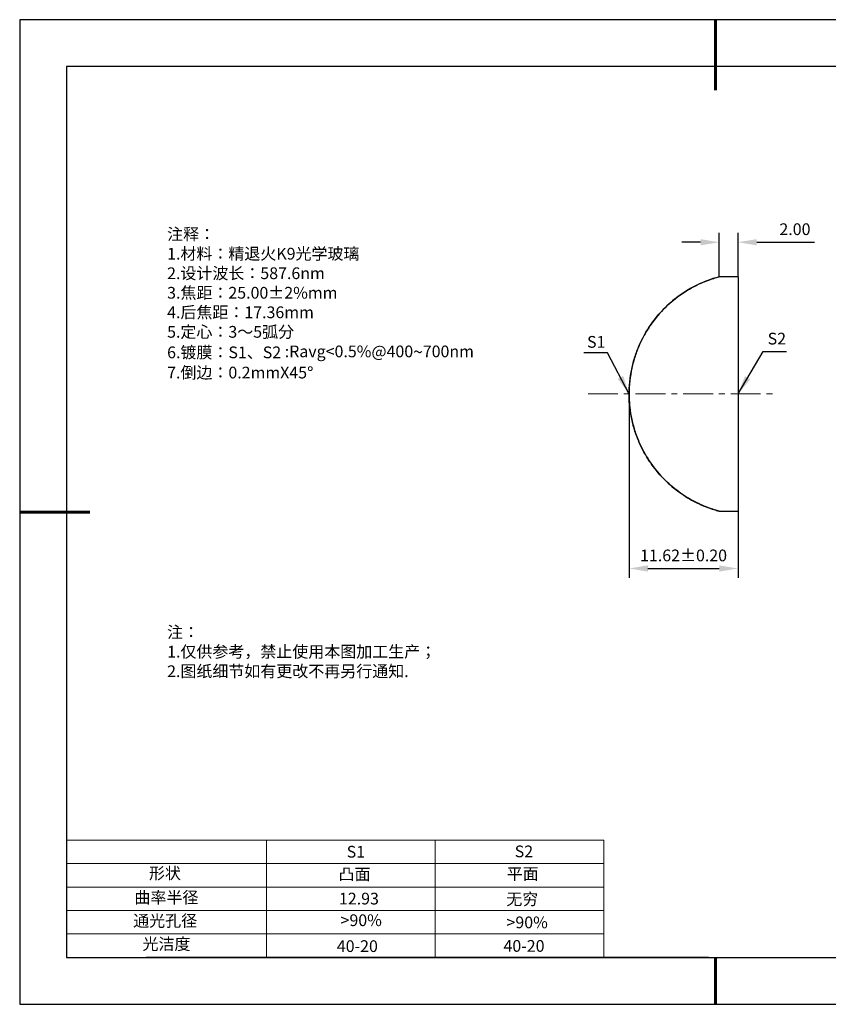
# Model space of a CAD drawing. Units: millimetres. Extents: x 0 to 297, y -2 to 208.
# Drawn here: x 0 to 172, y -2 to 208 of the extents above; entities that cross this region are included whole.
import ezdxf

# ---------------------------------------------------------------- set-up
doc = ezdxf.new("R2010")
doc.units = ezdxf.units.MM
doc.header["$PDSIZE"] = -1
doc.linetypes.add('CENTER', pattern=[10.16, 6.35, -1.27, 1.27, -1.27])
for name, color, linetype in [('1轮廓实线层', 7, 'Continuous'), ('6文字层', 3, 'Continuous'), ('6文字层 @ 1', 3, 'Continuous'), ('细实线层', 7, 'Continuous')]:
    doc.layers.add(name, color=color, linetype=linetype)
for name, color, linetype, lineweight in [('2细线层', 4, 'Continuous', 15), ('3中心线层', 1, 'CENTER', 9), ('7标注层', 4, 'Continuous', 5), ('粗实线层', 7, 'Continuous', 25)]:
    doc.layers.add(name, color=color, linetype=linetype, lineweight=lineweight)
doc.styles.add('TH-GBD2M', font='calibri.ttf', dxfattribs={"width": 0.8, "height": 2.5})
doc.styles.add('标准', font='txt', dxfattribs={"height": 9.59})
doc.dimstyles.new('TH-GBD2M', dxfattribs={"dimtxt": 2.5, "dimasz": 4, "dimexe": 2, "dimexo": 0, "dimgap": 1.5, "dimtad": 1, "dimzin": 1, "dimdsep": 46, "dimtxsty": 'TH-GBD2M', "dimcen": 0, "dimclrt": 3, "dimadec": 0, "dimazin": 3, "dimtfac": 1, "dimtofl": 0, "dimtmove": 0, "dimatfit": 3, "dimfxl": 1, "dimtolj": 1, "dimtzin": 0, "dimarcsym": 0})

# ---------------------------------------------------------------- blocks, each defined once
blk = doc.blocks.new('*X6')
at = {"layer": '粗实线层', "lineweight": 60}
for p, q in [((0, 105), (0, 90)), ((-148.5, 0), (-133.5, 0)), ((0, -105), (0, -95))]:
    blk.add_line(p, q, dxfattribs=at)
at = {"layer": '粗实线层'}
for p, q in [((-138.5, 95), (-138.5, -95)), ((138.5, 95), (-138.5, 95)), ((-138.5, -95), (138.5, -95))]:
    blk.add_line(p, q, dxfattribs=at)
at = {"layer": '细实线层'}
for p, q in [((148.5, 105), (-148.5, 105)), ((-148.5, 105), (-148.5, -105)), ((-148.5, -105), (148.5, -105))]:
    blk.add_line(p, q, dxfattribs=at)
blk = doc.blocks.new('*D8')
at = {"layer": '7标注层', "color": 0, "lineweight": -2, "transparency": 16777216}
for p, q in [((148.88, 153.37), (148.88, 162.73)), ((152.88, 153.37), (152.88, 162.73)), ((144.88, 160.73), (140.88, 160.73)), ((156.88, 160.73), (169.18, 160.73))]:
    blk.add_line(p, q, dxfattribs=at)
at = {"layer": '7标注层', "color": 0, "transparency": 16777216}
for points in [[(144.88, 161.39), (144.88, 160.06), (148.88, 160.73)], [(156.88, 161.39), (156.88, 160.06), (152.88, 160.73)]]:
    blk.add_solid(points, dxfattribs=at)
at = {"layer": 'Defpoints', "color": 0, "transparency": 16777216}
for p in [(152.88, 160.73), (148.88, 153.37), (152.88, 153.37)]:
    blk.add_point(p, dxfattribs=at)
at = {"layer": '7标注层', "color": 3, "transparency": 16777216, "insert": (165.03, 163.51), "char_height": 2.5, "attachment_point": 5, "style": 'TH-GBD2M'}
blk.add_mtext('\\A1;2.00', dxfattribs=at)
blk = doc.blocks.new('*D9')
at = {"layer": '7标注层', "color": 0, "lineweight": -2, "transparency": 16777216}
for p, q in [((129.64, 128.37), (129.64, 89.15)), ((152.88, 128.38), (152.88, 89.15)), ((133.64, 91.15), (148.88, 91.15))]:
    blk.add_line(p, q, dxfattribs=at)
at = {"layer": '7标注层', "color": 0, "transparency": 16777216}
for points in [[(133.64, 91.81), (133.64, 90.48), (129.64, 91.15)], [(148.88, 91.81), (148.88, 90.48), (152.88, 91.15)]]:
    blk.add_solid(points, dxfattribs=at)
at = {"layer": 'Defpoints', "color": 0, "transparency": 16777216}
for p in [(129.64, 128.37), (152.88, 128.38), (152.88, 91.15)]:
    blk.add_point(p, dxfattribs=at)
at = {"layer": '7标注层', "color": 3, "transparency": 16777216, "insert": (141.26, 93.93), "char_height": 2.5, "attachment_point": 5, "style": 'TH-GBD2M'}
blk.add_mtext('\\A1;11.62±0.20', dxfattribs=at)

msp = doc.modelspace()

# ---------------------------------------------------------------- linework, layer by layer
at = {"color": 7, "linetype": 'Continuous', "lineweight": 25}
for p, q in [((152.878, 153.375), (148.884, 153.375)), ((152.878, 153.375), (152.878, 103.382)), ((148.884, 103.375), (152.878, 103.375))]:
    msp.add_line(p, q, dxfattribs=at)
msp.add_open_spline([(129.638, 128.375), (129.638, 130.262), (129.842, 132.095), (130.424, 134.769), (130.666, 135.65), (131.224, 137.336), (131.54, 138.148), (132.24, 139.714), (132.626, 140.472), (133.452, 141.918), (133.888, 142.602), (135.259, 144.55), (136.253, 145.712), (137.84, 147.282), (138.383, 147.774), (139.478, 148.688), (140.032, 149.112), (141.709, 150.294), (142.846, 150.963), (144.531, 151.803), (145.091, 152.056), (146.175, 152.503), (146.698, 152.697), (147.654, 153.022), (148.09, 153.153), (148.563, 153.288), (148.691, 153.323), (148.858, 153.368), (148.895, 153.378), (148.867, 153.37), (148.804, 153.354), (148.594, 153.297), (148.448, 153.256), (147.927, 153.104), (147.481, 152.966), (146.507, 152.627), (145.976, 152.425), (144.892, 151.967), (144.336, 151.711), (142.656, 150.856), (141.519, 150.175), (139.835, 148.964), (139.28, 148.53), (138.194, 147.605), (137.662, 147.114), (136.107, 145.548), (135.123, 144.381), (133.299, 141.737), (132.488, 140.301), (131.46, 137.949), (131.147, 137.126), (130.603, 135.431), (130.373, 134.565), (130.002, 132.793), (129.86, 131.887), (129.674, 130.032), (129.631, 129.092), (129.655, 126.28), (129.871, 124.46), (130.47, 121.805), (130.716, 120.931), (131.281, 119.262), (131.6, 118.458), (132.304, 116.906), (132.692, 116.154), (133.519, 114.724), (133.955, 114.047), (135.325, 112.118), (136.317, 110.967), (137.9, 109.412), (138.441, 108.925), (139.532, 108.02), (140.084, 107.6), (141.752, 106.428), (142.884, 105.765), (144.561, 104.933), (145.118, 104.682), (146.195, 104.239), (146.715, 104.047), (147.665, 103.725), (148.097, 103.594), (148.566, 103.461), (148.693, 103.426), (148.858, 103.381), (148.895, 103.372), (148.868, 103.379), (148.804, 103.396), (148.597, 103.452), (148.452, 103.492), (147.935, 103.643), (147.492, 103.78), (146.525, 104.116), (145.997, 104.316), (144.92, 104.77), (144.367, 105.025), (142.695, 105.872), (141.563, 106.547), (139.888, 107.746), (139.334, 108.177), (138.252, 109.092), (137.722, 109.579), (136.171, 111.131), (135.189, 112.286), (133.367, 114.902), (132.553, 116.326), (131.519, 118.655), (131.204, 119.469), (130.652, 121.15), (130.417, 122.01), (130.035, 123.768), (129.888, 124.666), (129.739, 126.046), (129.701, 126.511), (129.663, 127.209), (129.653, 127.442), (129.641, 127.908), (129.638, 128.139), (129.638, 128.375)], degree=3, knots=[0, 0, 0, 0, 0.03125, 0.03125, 0.046875, 0.046875, 0.0625, 0.0625, 0.078125, 0.078125, 0.09375, 0.09375, 0.125, 0.125, 0.140625, 0.140625, 0.15625, 0.15625, 0.1875, 0.1875, 0.203125, 0.203125, 0.21875, 0.21875, 0.234375, 0.234375, 0.2421875, 0.2421875, 0.25, 0.25, 0.2578125, 0.2578125, 0.265625, 0.265625, 0.28125, 0.28125, 0.296875, 0.296875, 0.3125, 0.3125, 0.34375, 0.34375, 0.359375, 0.359375, 0.375, 0.375, 0.40625, 0.40625, 0.4375, 0.4375, 0.453125, 0.453125, 0.46875, 0.46875, 0.484375, 0.484375, 0.5, 0.5, 0.53125, 0.53125, 0.546875, 0.546875, 0.5625, 0.5625, 0.578125, 0.578125, 0.59375, 0.59375, 0.625, 0.625, 0.640625, 0.640625, 0.65625, 0.65625, 0.6875, 0.6875, 0.703125, 0.703125, 0.71875, 0.71875, 0.734375, 0.734375, 0.7421875, 0.7421875, 0.75, 0.75, 0.7578125, 0.7578125, 0.765625, 0.765625, 0.78125, 0.78125, 0.796875, 0.796875, 0.8125, 0.8125, 0.84375, 0.84375, 0.859375, 0.859375, 0.875, 0.875, 0.90625, 0.90625, 0.9375, 0.9375, 0.953125, 0.953125, 0.96875, 0.96875, 0.984375, 0.984375, 0.9921875, 0.9921875, 0.9960938, 0.9960938, 1, 1, 1, 1], dxfattribs=at)
at = {"layer": '1轮廓实线层'}
msp.add_line((146.597, 8.194), (286.597, 8.194), dxfattribs=at)
at = {"layer": '2细线层'}
for p, q in [((9.597, 33.194), (124.243, 33.194)), ((52.243, 33.194), (52.243, 8.194)), ((88.243, 33.194), (88.243, 8.194)), ((124.243, 33.194), (124.243, 8.194)), ((9.597, 28.194), (124.243, 28.194)), ((9.597, 23.194), (124.243, 23.194)), ((9.597, 18.194), (124.243, 18.194)), ((9.597, 13.194), (124.243, 13.194))]:
    msp.add_line(p, q, dxfattribs=at)
at = {"layer": '3中心线层'}
msp.add_line((120.878, 128.375), (160.545, 128.375), dxfattribs=at)
at = {"layer": '6文字层', "color": 0}
msp.add_line((146.597, 8.194), (26.597, 8.194), dxfattribs=at)

# ---------------------------------------------------------------- block references
at = {"layer": '粗实线层'}
msp.add_blockref('*X6', (148.097, 103.194), dxfattribs=at)

# ---------------------------------------------------------------- texts
at = {"layer": '6文字层', "color": 3, "insert": (77.77, 147.589), "char_height": 2.5, "attachment_point": 5}
msp.add_mtext_dynamic_manual_height_columns('\\pxsm1,ql;{\\fSimSun|b0|i0|c134|p2;注释：\\fSimSun|b0|i0|c0|p2; \\P\\fSimSun|b0|i0|c134|p2;1.材料：精退火K9光学玻璃\\fSimSun|b0|i0|c0|p2;                                              \\P\\fSimSun|b0|i0|c134|p2;2.设计波长：\\fSimSun|b0|i0|c0|p2;587.6nm         \\P\\fSimSun|b0|i0|c134|p2;3.焦距：25.00\\fAdobe Pi Std|b0|i0|c134|p0;\\C256;±\\fSimSun|b0|i0|c134|p2;\\C3;2%\\H0.99999x;mm\\P4.后焦距：17.36mm\\fSimSun|b0|i0|c0|p2;     \\P\\fSimSun|b0|i0|c134|p2;5.定心：3～5弧分\\P6.镀膜：S1、S2 :Ravg<0.5%@400\\fAharoni|b0|i0|c177|p2;\\H1.0833x;\\C256;~\\fSimSun|b0|i0|c134|p2;\\H0.92311x;\\C3;700nm\\fSimSun|b0|i0|c0|p2;\\H0.99999x;  \\fSimSun|b0|i0|c134|p2;\\P7.倒边：0.2mm\\f@SimSun|b0|i0|c0|p2;\\C256;X\\f@SimSun|b0|i0|c134|p2;45\\fAdobe Pi Std|b0|i0|c134|p0;\\H1.0833x;°}', width=93.42571, gutter_width=1, heights=[126.523], dxfattribs=at)
at = {"layer": '6文字层', "insert": (31.057, 78.823), "char_height": 2.5, "attachment_point": 1, "style": '标准'}
msp.add_mtext_dynamic_manual_height_columns('{\\fSimSun|b1|i0|c134|p2;\\C1;注：\\P\\pxqj;1.仅供参考，禁止使用本图加工生产；\\P2.图纸细节如有更改不再另行通知.}', width=119.68608, gutter_width=1, heights=[0], dxfattribs=at)
at = {"layer": '6文字层', "attachment_point": 1}
for s, width, heights, insert, char_height in [('{\\fSimSun|b0|i0|c0|p2;S1}', 24.72262, [0], (69.368, 31.984), 2.5), ('{\\fSimSun|b0|i0|c0|p2;S2}', 21.29572, [0], (105.229, 32.053), 2.5), ('{\\fSimSun|b0|i0|c134|p2;形状}', 13.96779, [0], (27.177, 27.403), 2.5), ('{\\fSimSun|b0|i0|c134|p2;凸面}', 21.8361, [0], (67.636, 27.187), 2.5), ('{\\fSimSun|b0|i0|c134|p2;平面}', 16.12894, [0], (103.527, 27.278), 2.5), ('{\\fSimSun|b0|i0|c134|p2;曲率半径}', 14.91976, [0], (24.085, 22.232), 2.5), ('\\pxt4;{\\fSimSun|b0|i0|c134|p2;无穷}', 35.36398, [5], (103.441, 21.879), 2.5), ('{\\fSimSun|b0|i0|c134|p2;通光孔径}', 15.56923, [0], (23.819, 17.258), 2.5), ('\\pxsm1,ql;{\\fSimSun|b0|i0|c134|p2;\\C3;>90%}', 25.43244, [0], (68.066, 17.378), 2.5), ('{\\fSimSun|b0|i0|c134|p2;\\C3;>90%}', 25.43244, [0], (103.477, 16.914), 2.5), ('{\\fSimSun|b0|i0|c134|p2;光洁度}', 16.39629, [0], (25.815, 12.309), 2.5), ('{\\fSimSun|b0|i0|c134|p2;\\H1.25x;40-\\H1x;20}', 19.16365, [0], (67.272, 11.848), 2), ('{\\fSimSun|b0|i0|c134|p2;\\H1.25x;40-\\H1x;20}', 19.16365, [0], (102.833, 11.893), 2)]:
    msp.add_mtext_dynamic_manual_height_columns(s, width=width, gutter_width=17.5, heights=heights, dxfattribs=dict(at, insert=insert, char_height=char_height))
at = {"layer": '6文字层 @ 1', "insert": (67.73, 21.985), "char_height": 2.5, "attachment_point": 1}
msp.add_mtext_dynamic_manual_height_columns('{\\fSimSun|b0|i0|c134|p2;\\C3;12.93}', width=7.48611, gutter_width=12.5, heights=[-2.5], dxfattribs=at)
at = {"layer": '7标注层', "color": 3, "char_height": 2.5, "attachment_point": 5, "style": 'TH-GBD2M'}
for s, insert in [('\\A1;S1', (122.625, 139.48)), ('\\A1;S2', (161.163, 140.175))]:
    msp.add_mtext(s, dxfattribs=dict(at, insert=insert))

# ---------------------------------------------------------------- dimensions: what is measured, and where the dimension line sits
at = {"layer": '7标注层'}
for base, p1, p2, override, picture, middle in [((152.878, 160.726), (148.884, 153.375), (152.878, 153.375), {"dimlfac": 0.5}, '*D8', (165.028, 163.507)), ((152.878, 91.145), (129.638, 128.375), (152.878, 128.379), {"dimlfac": 0.5, "dimtol": 1, "dimtp": 0.2, "dimtm": 0.2}, '*D9', (141.258, 93.926))]:
    dim = msp.add_linear_dim(base=base, p1=p1, p2=p2, dimstyle='TH-GBD2M', override=override, dxfattribs=at)
    dim.commit()
    dim.dimension.update_dxf_attribs({"geometry": picture, "text_midpoint": middle})

# ---------------------------------------------------------------- leaders
for points in [[(129.647, 128.356), (125.027, 137.157), (120.001, 137.157)], [(152.878, 128.379), (158.228, 137.394), (163.253, 137.394)]]:
    msp.add_leader(points, dimstyle='TH-GBD2M', override={"dimgap": 1.5, "dimtad": 0, "dimtxsty": 'TH-GBD2M'}, dxfattribs=at)

doc.saveas('drawing.dxf')
